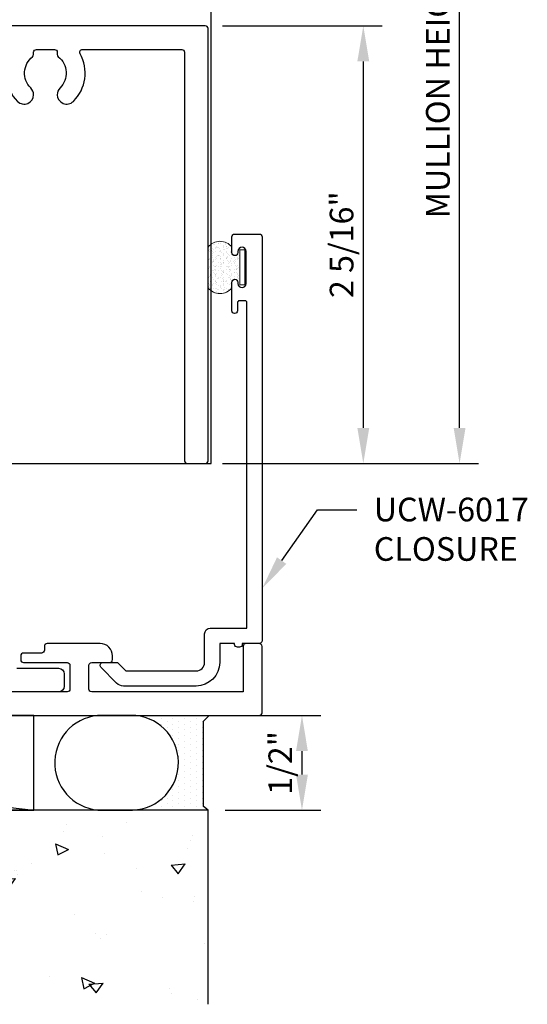
# Model space of a CAD drawing. Units: inches. Extents: x -60.4 to -47.7, y 14.9 to 23.4.
# Drawn here: x -50.4 to -47.7, y 15.2 to 20.4 of the extents above; entities that cross this region are included whole.
import ezdxf

# ---------------------------------------------------------------- set-up
doc = ezdxf.new("R2010")
doc.units = ezdxf.units.IN
doc.header["$MEASUREMENT"] = 0
for name, color, linetype in [('DIMENSION', 2, 'Continuous'), ('Machining', 30, 'Continuous'), ('Misc', 7, 'Continuous'), ('MULLION', 1, 'Continuous'), ('PERIMETER', 7, 'Continuous'), ('SEALANT', 3, 'Continuous'), ('Text', 6, 'Continuous')]:
    doc.layers.add(name, color=color, linetype=linetype)
doc.layers.add('Gasket', color=7, linetype='Continuous', lineweight=0)
doc.styles.get("Standard").update_dxf_attribs({"font": 'arial.ttf'})
doc.dimstyles.new('FULL', dxfattribs={"dimtxt": 0.125, "dimasz": 0.188, "dimexe": 0.1, "dimexo": 0.09, "dimgap": 0.05, "dimtad": 1, "dimdec": 5, "dimzin": 4, "dimdsep": 46, "dimlunit": 5, "dimtxsty": 'Standard', "dimcen": 0.125, "dimclrd": 256, "dimclre": 256, "dimclrt": 256, "dimadec": 0, "dimazin": 0, "dimtfac": 0.8, "dimtdec": 5, "dimtmove": 2, "dimatfit": 3, "dimfxl": 0, "dimfrac": 2, "dimtolj": 1, "dimtzin": 3, "dimlwd": 25, "dimlwe": 25, "dimarcsym": 0})
doc.dimstyles.new('full with leader', dxfattribs={"dimtxt": 0.125, "dimasz": 0.188, "dimexe": 0.1, "dimexo": 0.09, "dimgap": 0.05, "dimtad": 1, "dimdec": 5, "dimzin": 4, "dimdsep": 46, "dimlunit": 5, "dimtxsty": 'Standard', "dimcen": 0.125, "dimse2": 1, "dimclrd": 256, "dimclre": 256, "dimclrt": 256, "dimadec": 3, "dimazin": 0, "dimtfac": 0.8, "dimtdec": 5, "dimtmove": 2, "dimatfit": 3, "dimfxl": 0, "dimfrac": 2, "dimtolj": 1, "dimtzin": 3, "dimlwd": 25, "dimlwe": 25, "dimarcsym": 0})

# ---------------------------------------------------------------- blocks, each defined once
blk = doc.blocks.new('*D0')
at = {"layer": 'Defpoints', "color": 0}
for p in [(-49.3752, 16.7053), (-49.3602, 16.2053), (-48.8646, 16.2053)]:
    blk.add_point(p, dxfattribs=at)
at = {"layer": 'DIMENSION', "lineweight": 25}
for p, q in [((-49.2852, 16.7053), (-48.7646, 16.7053)), ((-48.8646, 16.5173), (-48.8646, 16.3933)), ((-49.2702, 16.2053), (-48.7646, 16.2053))]:
    blk.add_line(p, q, dxfattribs=at)
at = {"layer": 'DIMENSION'}
for points in [[(-48.8959, 16.5173), (-48.8333, 16.5173), (-48.8646, 16.7053)], [(-48.8959, 16.3933), (-48.8333, 16.3933), (-48.8646, 16.2053)]]:
    blk.add_solid(points, dxfattribs=at)
at = {"layer": 'DIMENSION', "insert": (-48.9792, 16.4553), "char_height": 0.125, "attachment_point": 5, "rotation": 90}
blk.add_mtext('\\A1;1/2"', dxfattribs=at)
blk = doc.blocks.new('*D7')
at = {"layer": 'Defpoints', "color": 0}
for p in [(-49.3752, 20.3493), (-49.3752, 18.0368), (-48.5405, 18.0368)]:
    blk.add_point(p, dxfattribs=at)
at = {"layer": 'DIMENSION', "lineweight": 25}
for p, q in [((-49.2852, 20.3493), (-48.4405, 20.3493)), ((-48.5405, 20.1613), (-48.5405, 18.2248)), ((-49.2852, 18.0368), (-48.4405, 18.0368))]:
    blk.add_line(p, q, dxfattribs=at)
at = {"layer": 'DIMENSION'}
for points in [[(-48.5719, 20.1613), (-48.5092, 20.1613), (-48.5405, 20.3493)], [(-48.5719, 18.2248), (-48.5092, 18.2248), (-48.5405, 18.0368)]]:
    blk.add_solid(points, dxfattribs=at)
at = {"layer": 'DIMENSION', "insert": (-48.6552, 19.193), "char_height": 0.125, "attachment_point": 5, "rotation": 90}
blk.add_mtext('\\A1;2 5/16"', dxfattribs=at)
blk = doc.blocks.new('*D8')
at = {"layer": 'Defpoints', "color": 0, "linetype": 'Continuous'}
for p in [(-49.3452, 22.0314), (-48.0318, 22.0314), (-49.3452, 18.0368)]:
    blk.add_point(p, dxfattribs=at)
at = {"layer": 'DIMENSION', "linetype": 'Continuous', "lineweight": 25}
for p, q in [((-48.0318, 18.2248), (-48.0318, 21.8434)), ((-49.2552, 18.0368), (-47.9318, 18.0368))]:
    blk.add_line(p, q, dxfattribs=at)
at = {"layer": 'DIMENSION', "linetype": 'Continuous'}
for points in [[(-48.0631, 21.8434), (-48.0004, 21.8434), (-48.0318, 22.0314)], [(-48.0631, 18.2248), (-48.0004, 18.2248), (-48.0318, 18.0368)]]:
    blk.add_solid(points, dxfattribs=at)
at = {"layer": 'DIMENSION', "linetype": 'Continuous', "insert": (-48.1465, 20.0341), "char_height": 0.125, "attachment_point": 5, "rotation": 90}
blk.add_mtext('\\A1;MULLION HEIGHT', dxfattribs=at)
blk = doc.blocks.new('ucw2023')
at = {"color": 135, "linetype": 'ByBlock'}
blk.add_lwpolyline([(3.89, -0.1256), (4.5475, -0.1256, 0.43632), (4.6871, 0.0249, -0.133362), (4.6886, 0.0326, 0.322106), (4.6477, 0.2743, 0.66615), (4.5625, 0.2388, 0.200372), (4.5774, 0.2032, -0.450497), (4.5682, 0.0387, 0.229416), (4.5625, 0.0269), (4.5625, 0.0144, -0.414214), (4.5475, -0.0006), (4.4525, -0.0006, -0.414214), (4.4375, 0.0144), (4.4375, 0.0269, 0.229416), (4.4318, 0.0387, -0.450497), (4.4227, 0.2032, 0.200372), (4.4375, 0.2388, 0.66615), (4.3524, 0.2743, 0.338257), (4.3171, 0.0218, -0.574051), (4.304, -0.0006), (3.89, -0.0006, -0.414214), (3.875, 0.0144), (3.875, 1.36, -0.414214), (3.89, 1.375), (6.1787, 1.375, -0.573076), (6.1918, 1.3527, 0.33744), (6.2274, 1.1007, 0.66615), (6.3125, 1.1362, 0.200372), (6.2977, 1.1718, -0.450497), (6.3068, 1.3363, 0.229416), (6.3125, 1.3481), (6.3125, 1.36, -0.414214), (6.3275, 1.375), (6.4225, 1.375, -0.414214), (6.4375, 1.36), (6.4375, 1.3481, 0.229416), (6.4432, 1.3363, -0.450497), (6.4524, 1.1718, 0.200372), (6.4375, 1.1362, 0.66615), (6.5227, 1.1007, 0.337439), (6.5582, 1.3527, -0.573076), (6.5713, 1.375), (7.095, 1.375, -0.414213), (7.11, 1.36), (7.11, -0.7975, 0.414214), (7.125, -0.8125), (7.22, -0.8125, 0.414213), (7.235, -0.7975), (7.235, 1.485, 0.414213), (7.22, 1.5), (1.265, 1.5, 0.414214), (1.25, 1.485), (1.25, 1.4275, 0.414214), (1.28, 1.3975), (1.2898, 1.3975, 0.414214), (1.2998, 1.4075), (1.2998, 1.425, -0.414214), (1.3098, 1.435), (1.3713, 1.435, -0.265321), (1.3799, 1.4301, -0.273215), (1.3799, 1.2399, -0.265321), (1.3713, 1.235), (1.3098, 1.235, -0.414214), (1.2998, 1.245), (1.2998, 1.2625, 0.414214), (1.2898, 1.2725), (1.28, 1.2725, 0.414213), (1.25, 1.2425), (1.25, -0.3215, 0.373605), (1.2629, -0.3363), (1.5791, -0.3811, -0.932056), (1.5723, -0.4779), (1.26, -0.4779, 0.414214), (1.25, -0.4879), (1.25, -0.4898, -0.414214), (1.24, -0.4998), (1.1621, -0.4998, -0.359508), (1.1505, -0.4902, 0.263725), (1.143, -0.4813), (1.0874, -0.4611, 0.548619), (1.0716, -0.4732), (1.0798, -0.5664, 0.176327), (1.0832, -0.5737), (1.0975, -0.588, 0.57735), (1.1107, -0.5845), (1.1119, -0.58, -0.267949), (1.1202, -0.5717), (1.196, -0.5513, -0.065543), (1.1991, -0.5509), (1.2024, -0.5509, -0.6885), (1.2103, -0.5716, 0.213422), (1.2064, -0.5804), (1.2064, -0.7322, 0.213422), (1.2103, -0.741, -0.6885), (1.2024, -0.7616), (1.1991, -0.7616, -0.065543), (1.196, -0.7612), (1.1202, -0.7409, -0.267949), (1.1119, -0.7325), (1.1107, -0.7281, 0.57735), (1.0975, -0.7245), (1.0832, -0.7388, 0.176327), (1.0798, -0.7462), (1.0716, -0.8393, 0.548619), (1.0874, -0.8514), (1.143, -0.8312, 0.264822), (1.1505, -0.8223, -0.360667), (1.1623, -0.8125), (1.32, -0.8125, 0.414214), (1.335, -0.7975), (1.335, -0.6179, -0.414214), (1.35, -0.6029), (1.5723, -0.6029, 0.932056), (1.5967, -0.2573), (1.3879, -0.2278, -0.373605), (1.375, -0.2129), (1.375, -0.1485, -0.221695), (1.3839, -0.1294), (1.4497, -0.0742, 0.221695), (1.455, -0.0628), (1.455, 0.0025, 0.63707), (1.4304, 0.014), (1.3914, -0.0187, -0.63707), (1.375, -0.011), (1.375, 0.261, -0.63707), (1.3914, 0.2687), (1.4304, 0.236, 0.63707), (1.455, 0.2475), (1.455, 0.3128, 0.221695), (1.4497, 0.3242), (1.3804, 0.3824, -0.221695), (1.375, 0.3939), (1.375, 1.095, -0.414213), (1.39, 1.11), (1.4221, 1.11, 0.204993), (1.4445, 1.1196, 0.212774), (1.5299, 1.3589, -0.43682), (1.5449, 1.375), (1.6787, 1.375, -0.573097), (1.6918, 1.3527, 0.337458), (1.7274, 1.1007, 0.66615), (1.8125, 1.1362, 0.200372), (1.7977, 1.1718, -0.450497), (1.8068, 1.3363, 0.229416), (1.8125, 1.3481), (1.8125, 1.36, -0.414214), (1.8275, 1.375), (1.9225, 1.375, -0.414213), (1.9375, 1.36), (1.9375, 1.3481, 0.229416), (1.9432, 1.3363, -0.450497), (1.9524, 1.1718, 0.200372), (1.9375, 1.1362, 0.66615), (2.0227, 1.1007, 0.337456), (2.0582, 1.3527, -0.573097), (2.0713, 1.375), (2.6048, 1.375, -0.414212), (2.6198, 1.36), (2.6198, 0.3939, -0.221695), (2.6144, 0.3824), (2.5451, 0.3242, 0.221695), (2.5398, 0.3128), (2.5398, 0.2475, 0.63707), (2.5644, 0.236), (2.6033, 0.2687, -0.63707), (2.6198, 0.261), (2.6198, -0.061, -0.63707), (2.6033, -0.0687), (2.5644, -0.036, 0.63707), (2.5398, -0.0475), (2.5398, -0.1128, 0.221695), (2.5451, -0.1242), (2.6144, -0.1824, -0.221695), (2.6198, -0.1939), (2.6198, -0.7975, 0.414213), (2.6348, -0.8125), (2.65, -0.8125, 0.414214), (2.75, -0.7125), (2.75, 1.36, -0.414214), (2.765, 1.375), (3.735, 1.375, -0.414213), (3.75, 1.36), (3.75, -0.7125, 0.414213), (3.85, -0.8125), (3.86, -0.8125, 0.414214), (3.875, -0.7975), (3.875, -0.1406, -0.414214)], format="xyb", close=True, dxfattribs=at)
blk = doc.blocks.new('ucw2029')
at = {"color": 135, "linetype": 'ByBlock'}
blk.add_lwpolyline([(7.52, -1.7779, 0.414214), (7.505, -1.7629), (7.435, -1.7629, 0.414214), (7.42, -1.7779), (7.42, -2.018), (6.6197, -2.018, -0.414214), (6.6047, -2.003), (6.6047, -1.8779, -0.414214), (6.6197, -1.8629), (6.7147, -1.8629, 0.414214), (6.7297, -1.8479), (6.7297, -1.8279, 0.414214), (6.6647, -1.7629), (6.3846, -1.7629, 0.414214), (6.3696, -1.7779), (6.3696, -1.7979, -0.414214), (6.3546, -1.8129), (6.2596, -1.8129, 0.414214), (6.2446, -1.8279), (6.2446, -1.8479, 0.414214), (6.2596, -1.8629), (6.4897, -1.8629, -0.414214), (6.5047, -1.8779), (6.5047, -2.003, -0.414214), (6.4897, -2.018), (3.3397, -2.018, -0.414214), (3.3247, -2.003), (3.3247, 0.2746, -0.414214), (3.3397, 0.2896), (3.4409, 0.2896, -0.414214), (3.4559, 0.2746), (3.4559, 0.0795, 0.414214), (3.4709, 0.0645), (3.6599, 0.0645, 0.414214), (3.6749, 0.0795), (3.6749, 0.1551, 1), (3.6359, 0.1551), (3.6359, 0.1346, -0.414214), (3.6259, 0.1246), (3.5459, 0.1246, -0.414214), (3.5359, 0.1346), (3.5359, 0.3246, -0.414214), (3.5459, 0.3346), (3.6259, 0.3346, -0.414214), (3.6359, 0.3246), (3.6359, 0.3041, 1), (3.6749, 0.3041), (3.6749, 0.3996, 0.414214), (3.6599, 0.4146), (3.2484, 0.4146, 0.31881), (3.2343, 0.4045), (3.2154, 0.3506, 0.444832), (3.2219, 0.339), (3.2373, 0.339, -0.414214), (3.2473, 0.329), (3.2473, 0.3069, -0.145725), (3.2441, 0.296), (3.2168, 0.2584, 0.609373), (3.2249, 0.2426), (3.2373, 0.2426, -0.414214), (3.2473, 0.2326), (3.2473, 0.1358, -0.407368), (3.2318, 0.1208), (3.0327, 0.1208, -0.414214), (3.0177, 0.1358), (3.0177, 0.2326, -0.423157), (3.0273, 0.2426), (3.0397, 0.2426, 0.609373), (3.0478, 0.2584), (3.021, 0.296, -0.145725), (3.0177, 0.3069), (3.0177, 0.329, -0.414214), (3.0277, 0.339), (3.0427, 0.339, 0.444832), (3.0492, 0.3506), (3.0303, 0.4045, 0.31881), (3.0162, 0.4146), (2.9267, 0.4146, 0.414214), (2.8957, 0.3836), (2.8957, -0.1423, 1), (2.9543, -0.1423), (2.9543, 0.0008, -0.414214), (2.9693, 0.0158), (3.1847, 0.0158, -0.414214), (3.1997, 0.0008), (3.1997, -1.831, -0.414214), (3.0127, -2.018), (1.3499, -2.018, -0.414214), (1.3349, -2.003), (1.3349, -1.8265, 0.414214), (1.3199, -1.8115), (1.1624, -1.8115, -0.360667), (1.1506, -1.8017, 0.264822), (1.143, -1.7928), (1.0875, -1.7726, 0.548619), (1.0717, -1.7847), (1.0798, -1.8779, 0.176327), (1.0833, -1.8852), (1.0976, -1.8995, 0.57735), (1.1108, -1.896), (1.1119, -1.8915, -0.267949), (1.1203, -1.8832), (1.1961, -1.8628, -0.065543), (1.1992, -1.8624), (1.2025, -1.8624, -0.6885), (1.2104, -1.883, 0.213422), (1.2064, -1.8918), (1.2064, -2.0437, 0.213422), (1.2104, -2.0525, -0.6885), (1.2025, -2.0731), (1.1992, -2.0731, -0.065543), (1.1961, -2.0727), (1.1203, -2.0524, -0.267949), (1.1119, -2.044), (1.1108, -2.0395, 0.57735), (1.0976, -2.036), (1.0833, -2.0503, 0.176327), (1.0798, -2.0577), (1.0717, -2.1508, 0.548619), (1.0875, -2.1629), (1.143, -2.1427, 0.263725), (1.1506, -2.1338, -0.359508), (1.1622, -2.1243), (1.3349, -2.1243), (1.3349, -2.131, 0.414214), (1.3469, -2.143), (7.505, -2.143, 0.414214), (7.52, -2.128)], format="xyb", close=True, dxfattribs=at)

msp = doc.modelspace()

# ---------------------------------------------------------------- hatches: boundary and pattern name
at = {"layer": 'Gasket'}
h = msp.add_hatch(dxfattribs=at)
h.set_pattern_fill('AR-SAND', color=256, scale=0.015, angle=90, style=0)
h.set_pattern_definition([(307.5, (-86.324912, 54.944777), (0.028902357, 0.0009449), [0, -0.0228, 0, -0.0255, 0, -0.024375]), (277.5, (-86.324912, 54.944777), (0.04233219, -0.02654665), [0, -0.0123, 0, -0.02055, 0, -0.007875]), (237.5, (-86.324912, 54.963227), (8.4886e-05, -0.046712128), [0, -0.0075, 0, -0.027, 0, -0.03525]), (227.5, (-86.324912, 54.963227), (0.013165133, -0.0450919), [0, -0.00375, 0, -0.0177, 0, -0.02025])])
h.paths.add_polyline_path([(-49.359942, 19.180329, -0.49404239), (-49.235242, 19.179937), (-49.235242, 19.151262, 1), (-49.193481, 19.151262), (-49.193481, 18.994262, 0.43555133), (-49.215869, 19.015088, 0.47200506), (-49.234942, 18.999385), (-49.234942, 18.997789, 0.04245485), (-49.235242, 18.994262), (-49.235242, 18.965587, -0.49404239), (-49.359942, 18.965195)])
at = {"layer": 'Misc'}
h = msp.add_hatch(dxfattribs=at)
h.set_pattern_fill('DOTS', color=256, scale=0.5, angle=90, style=0)
h.set_pattern_definition([(90, (-54.265024, 5.582252), (0.03125, 0.015625), [0, -0.03125])])
h.paths.add_polyline_path([(-49.767451, 16.706339, -0.98361267), (-49.759324, 16.206339), (-49.360241, 16.206339), (-49.384424, 16.224664), (-49.384424, 16.676299), (-49.354383, 16.706339, -0.00016672), (-49.35439, 16.706339)])
at = {"layer": 'PERIMETER'}
h = msp.add_hatch(dxfattribs=at)
h.set_pattern_fill('AR-CONC', color=256, scale=0.1, angle=315, style=0)
h.set_pattern_definition([(5, (-41.97793, 0.0011), (0.462807, -0.551552), [0.075, -0.825]), (310, (-41.9779, 0.0011), (0.433768, 0.629992), [0.06, -0.66]), (55.4514, (-41.93936, -0.0449), (0.896575, 0.07844), [0.06374, -0.701142]), (1.184, (-41.8365, 0.1425), (0.637614, -0.871693), [0.1125, -1.2375]), (51.6356, (-41.7834, 0.0699), (1.34971, 0.0279), [0.09561, -1.051713]), (306.184, (-41.8365, 0.1425), (1.34971, 0.0279), [0.09, -0.99]), (336, (-41.80115, 0.03644), (0.137382, -0.706772), [0.075, -0.825]), (281, (-41.80115, 0.0364), (0.684808, 0.340709), [0.06, -0.66]), (26.4514, (-41.7897, -0.02246), (0.82219, -0.366064), [0.06374, -0.701142]), (352.5, (-41.97793, 0.00108), (0.2439898, 0.2267932), [0, -0.652, 0, -0.67, 0, -0.6625]), (322.5, (-41.97793, 0.00108), (0.4649094, 0.092873), [0, -0.382, 0, -0.637, 0, -0.2525]), (282.5, (-42.13562, 0.15876), (0.3615208, -0.393418), [0, -0.25, 0, -0.78, 0, -1.035]), (272.5, (-42.20633, 0.22948), (0.48316, -0.34159), [0, -0.325, 0, -0.518, 0, -0.735])])
h.paths.add_polyline_path([(-55.599254, 15.179892), (-49.360241, 15.179892), (-49.360241, 16.206339), (-55.584254, 16.206339, 0.41421356), (-55.599254, 16.191339)])

# ---------------------------------------------------------------- linework, layer by layer
msp.add_line((-50.110241, 16.705338), (-49.970241, 16.705338))
msp.add_lwpolyline([(-52.750307, 18.036762), (-49.345218, 18.036762), (-49.345218, 22.031418)])
at = {"layer": 'Gasket'}
msp.add_lwpolyline([(-49.193481, 19.165367), (-49.193481, 18.980157), (-49.167231, 18.980157), (-49.167231, 19.165367)], close=True, dxfattribs=at)
for centre, start, end in [((-49.297742, 19.132433), 37.237177, 142.762823), ((-49.297742, 19.013091), 217.237177, 322.762823)]:
    msp.add_arc(centre, 0.078504, start, end, dxfattribs=at)
at = {"layer": 'Machining'}
msp.add_line((-50.110241, 16.705338), (-49.970241, 16.705338), dxfattribs=at)
at = {"layer": 'MULLION'}
msp.add_lwpolyline([(-49.180242, 17.081385, -0.41421356), (-49.195242, 17.066385), (-49.205242, 17.066385, -0.41421356), (-49.220242, 17.081385), (-49.220242, 17.086385), (-49.299239, 17.086385), (-49.299239, 16.986323, -0.41421356), (-49.424239, 16.861323), (-49.808245, 16.861323, -0.20199841), (-49.844017, 16.87639), (-49.92655, 16.960905, -0.66389571), (-49.915818, 16.986385), (-49.845932, 16.986385, -0.20199841), (-49.8352, 16.981865), (-49.79561, 16.941323), (-49.424239, 16.941323, 0.41421356), (-49.379239, 16.986323), (-49.379239, 17.136824, -0.41421356), (-49.349239, 17.166824), (-49.155242, 17.166824), (-49.155242, 18.886262, 0.41421356), (-49.165242, 18.896262), (-49.195242, 18.896262, 0.41421356), (-49.205242, 18.886262), (-49.205242, 18.844309, -1), (-49.235242, 18.844309), (-49.235242, 18.994262, -1), (-49.203242, 18.994262), (-49.203242, 18.988262, 1), (-49.159242, 18.988262), (-49.159242, 19.157262, 1), (-49.203242, 19.157262), (-49.203242, 19.151262, -1), (-49.235242, 19.151262), (-49.235242, 19.233662, -0.41421356), (-49.219642, 19.249262), (-49.090242, 19.249262, -0.41421356), (-49.075242, 19.234262), (-49.075242, 17.101385, -0.41421356), (-49.090242, 17.086385), (-49.180242, 17.086385)], format="xyb", close=True, dxfattribs=at)
msp.add_lwpolyline([(-50.370658, 16.955337), (-50.150577, 16.955337, -0.41421356), (-50.120577, 16.925337), (-50.120577, 16.860337, -0.41421356), (-50.150577, 16.830337), (-50.620577, 16.830337, 0.41421356)], format="xyb", dxfattribs=at)
at = {"layer": 'PERIMETER'}
for points in [[(-54.662354, 16.706339), (-54.662354, 16.206339), (-50.280901, 16.206339), (-50.280901, 16.706339), (-54.662354, 16.706339), (-50.280901, 16.206339)], [(-49.360241, 15.179892), (-49.360241, 16.206339), (-55.599254, 16.206339), (-55.599254, 15.179892)]]:
    msp.add_lwpolyline(points, dxfattribs=at)
msp.add_lwpolyline([(-49.759324, 16.206339, 0.98361263), (-49.767451, 16.706339), (-49.920958, 16.706339, 0.95575186), (-49.942614, 16.206339)], format="xyb", close=True, dxfattribs=at)
at = {"layer": 'SEALANT'}
msp.add_lwpolyline([(-49.360241, 16.206339), (-49.384424, 16.224664), (-49.384424, 16.676299), (-49.354383, 16.706339)], dxfattribs=at)
at = {"layer": 'Text', "linetype": 'ByBlock', "lineweight": -2}
msp.add_line((-48.782955, 17.792779), (-48.574999, 17.792779), dxfattribs=at)
msp.add_lwpolyline([(-48.971797, 17.523866), (-48.782955, 17.792779)], dxfattribs=at)
at = {"layer": 'Text'}
msp.add_solid([(-48.947246, 17.506625), (-49.075242, 17.37656), (-48.996348, 17.541107)], dxfattribs=at)

# ---------------------------------------------------------------- block references
for name, p in [('ucw2023', (-56.595247, 18.849278)), ('ucw2029', (-56.595378, 18.848533))]:
    msp.add_blockref(name, p)

# ---------------------------------------------------------------- texts
at = {"layer": 'Text', "insert": (-48.484999, 17.856303), "char_height": 0.125, "attachment_point": 1}
msp.add_mtext('\\A1;UCW-6017\\PCLOSURE', dxfattribs=at)

# ---------------------------------------------------------------- dimensions: what is measured, and where the dimension line sits
at = {"layer": 'DIMENSION', "linetype": 'Continuous'}
dim = msp.add_linear_dim(base=(-48.031779, 22.031417), p1=(-49.345218, 18.036778), p2=(-49.345241, 22.031417), angle=90, text='MULLION HEIGHT', dimstyle='full with leader', override={"dimpost": '"'}, dxfattribs=at)
dim.commit()
dim.dimension.update_dxf_attribs({"geometry": '*D8', "text_midpoint": (-48.146454, 20.034098)})
at = {"layer": 'DIMENSION'}
for base, p1, p2, picture, middle in [((-48.540519, 18.036777), (-49.375241, 20.349277), (-49.375248, 18.036777), '*D7', (-48.655151, 19.193027)), ((-48.864588, 16.205275), (-49.375241, 16.705275), (-49.360241, 16.205275), '*D0', (-48.979219, 16.455275))]:
    dim = msp.add_linear_dim(base=base, p1=p1, p2=p2, angle=90, dimstyle='FULL', override={"dimpost": '"'}, dxfattribs=at)
    dim.commit()
    dim.dimension.update_dxf_attribs({"geometry": picture, "text_midpoint": middle})

doc.saveas('drawing.dxf')
